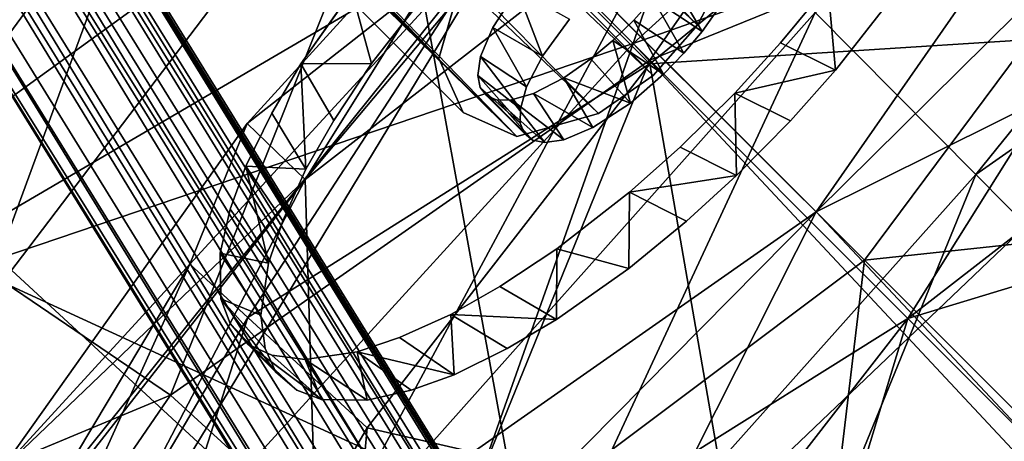
# Model space of a CAD drawing. Units: inches. Extents: x -33.3 to 13.7, y -17 to 32.1.
# Drawn here: x -22.7 to -20.6, y 19.4 to 20.3 of the extents above; entities that cross this region are included whole.
import ezdxf

# ---------------------------------------------------------------- set-up
doc = ezdxf.new("R2010")
doc.units = ezdxf.units.IN
doc.header["$MEASUREMENT"] = 0
for name, color, linetype in [('SEAT-BASE', 5, 'Continuous'), ('SEAT-CUSHIONUPHOLSTERY', 5, 'Continuous'), ('SEAT-SHELLUPHOLSTERY', 5, 'Continuous')]:
    doc.layers.add(name, color=color, linetype=linetype)

msp = doc.modelspace()

# ---------------------------------------------------------------- linework, layer by layer
at = {"layer": 'SEAT-BASE'}
for points in [[(-24.8036, 23.2728, 0.8881), (-21.8269, 20.2037, 16.5565), (-21.7779, 20.3763, 16.7841)], [(-21.8269, 20.2037, 16.5565), (-24.8036, 23.2728, 0.8881), (-24.778, 23.1322, 0.8567)], [(-24.7002, 23.014, 0.8195), (-21.8269, 20.2037, 16.5565), (-24.778, 23.1322, 0.8567)], [(-24.0969, 23.144, 0.7298), (-21.2801, 20.2741, 15.6789), (-24.1789, 23.023, 0.7225)], [(-21.2164, 20.398, 15.7898), (-21.2801, 20.2741, 15.6789), (-24.0969, 23.144, 0.7298)], [(-21.3742, 20.1683, 15.6574), (-24.2999, 22.9411, 0.7298), (-24.1789, 23.023, 0.7225)], [(-21.3742, 20.1683, 15.6574), (-24.1789, 23.023, 0.7225), (-21.2801, 20.2741, 15.6789)], [(-21.6622, 20.039, 15.9496), (-24.7002, 23.014, 0.8195), (-24.582, 22.9362, 0.7824)], [(-21.776, 20.0898, 16.253), (-21.8269, 20.2037, 16.5565), (-24.7002, 23.014, 0.8195)], [(-21.6622, 20.039, 15.9496), (-21.776, 20.0898, 16.253), (-24.7002, 23.014, 0.8195)], [(-24.4414, 22.9105, 0.7509), (-24.2999, 22.9411, 0.7298), (-21.4896, 20.088, 15.7219)], [(-24.2999, 22.9411, 0.7298), (-21.3742, 20.1683, 15.6574), (-21.4896, 20.088, 15.7219)], [(-21.6622, 20.039, 15.9496), (-24.582, 22.9362, 0.7824), (-24.4414, 22.9105, 0.7509)], [(-21.4896, 20.088, 15.7219), (-21.6622, 20.039, 15.9496), (-24.4414, 22.9105, 0.7509)], [(-10.4288, 14.7937, 7.874), (-23.1866, 22.6362, 3.6072), (-23.306, 22.5782, 3.6224)], [(-10.4288, 14.7937, 7.874), (-22.9951, 22.6095, 3.5892), (-23.1866, 22.6362, 3.6072)], [(-23.093, 22.5937, 3.324), (-22.9648, 22.6087, 3.4496), (-10.3331, 14.7055, 7.58)], [(-22.9951, 22.6095, 3.5892), (-10.4288, 14.7937, 7.874), (-10.1156, 14.6653, 7.8603)], [(-22.9648, 22.6087, 3.4496), (-22.9951, 22.6095, 3.5892), (-10.0817, 14.6555, 7.7892)], [(-22.9951, 22.6095, 3.5892), (-10.1156, 14.6653, 7.8603), (-10.0817, 14.6555, 7.7892)], [(-10.0817, 14.6555, 7.7892), (-9.9555, 14.5443, 7.7442), (-22.9648, 22.6087, 3.4496)], [(-22.9648, 22.6087, 3.4496), (-9.9555, 14.5443, 7.7442), (-10.3331, 14.7055, 7.58)], [(-10.3331, 14.7055, 7.58), (-23.0889, 22.525, 3.2998), (-23.093, 22.5937, 3.324)], [(-23.306, 22.5782, 3.6224), (-23.2534, 22.4868, 3.6383), (-10.4788, 14.6585, 7.9214)], [(-23.306, 22.5782, 3.6224), (-10.4788, 14.6585, 7.9214), (-10.4288, 14.7937, 7.874)], [(-23.0889, 22.525, 3.2998), (-10.3331, 14.7055, 7.58), (-23.2318, 22.4994, 3.263)], [(-10.5495, 14.5861, 7.8678), (-23.2534, 22.4868, 3.6383), (-23.2662, 22.414, 3.6061)], [(-23.2534, 22.4868, 3.6383), (-10.5495, 14.5861, 7.8678), (-10.4788, 14.6585, 7.9214)], [(-10.3331, 14.7055, 7.58), (-10.4602, 14.6137, 7.5475), (-23.2318, 22.4994, 3.263)], [(-23.1938, 22.4193, 3.3009), (-23.2318, 22.4994, 3.263), (-10.4602, 14.6137, 7.5475)], [(-10.2955, 14.4016, 7.6714), (-23.1732, 22.3498, 3.3618), (-23.1938, 22.4193, 3.3009)], [(-10.4602, 14.6137, 7.5475), (-10.2955, 14.4016, 7.6714), (-23.1938, 22.4193, 3.3009)], [(-23.2268, 22.3506, 3.5641), (-10.5495, 14.5861, 7.8678), (-23.2662, 22.414, 3.6061)], [(-23.2268, 22.3506, 3.5641), (-10.1914, 14.298, 7.9007), (-10.5495, 14.5861, 7.8678)], [(-23.1736, 22.3021, 3.5132), (-10.1914, 14.298, 7.9007), (-23.2268, 22.3506, 3.5641)], [(-23.1953, 22.3216, 3.4269), (-10.3125, 14.3604, 7.8096), (-23.1736, 22.3021, 3.5132)], [(-10.3137, 14.3711, 7.7375), (-10.3125, 14.3604, 7.8096), (-23.1953, 22.3216, 3.4269)], [(-10.3125, 14.3604, 7.8096), (-10.1914, 14.298, 7.9007), (-23.1736, 22.3021, 3.5132)], [(-23.5203, 22.0995, 3.5605), (-23.5605, 22.0686, 3.6202), (-15.5478, 9.171, 7.8748)], [(-15.5147, 9.1547, 7.8102), (-23.458, 22.0177, 3.5132), (-23.5203, 22.0995, 3.5605)], [(-15.5478, 9.171, 7.8748), (-15.5147, 9.1547, 7.8102), (-23.5203, 22.0995, 3.5605)], [(-23.6284, 22.0651, 3.6478), (-23.725, 22.021, 3.6499), (-15.8638, 9.3328, 7.9106)], [(-23.5605, 22.0686, 3.6202), (-23.6284, 22.0651, 3.6478), (-15.7568, 9.3715, 7.892)], [(-15.8638, 9.3328, 7.9106), (-15.7568, 9.3715, 7.892), (-23.6284, 22.0651, 3.6478)], [(-15.7568, 9.3715, 7.892), (-15.5478, 9.171, 7.8748), (-23.5605, 22.0686, 3.6202)], [(-23.4783, 22.0419, 3.4277), (-15.5278, 9.1589, 7.7365), (-23.5038, 22.0161, 3.3641)], [(-15.5147, 9.1547, 7.8102), (-15.5278, 9.1589, 7.7365), (-23.4783, 22.0419, 3.4277)], [(-15.5147, 9.1547, 7.8102), (-23.4783, 22.0419, 3.4277), (-23.458, 22.0177, 3.5132)], [(-23.8038, 21.9869, 3.5888), (-15.9514, 9.2675, 7.8706), (-23.725, 22.021, 3.6499)], [(-15.8638, 9.3328, 7.9106), (-23.725, 22.021, 3.6499), (-15.9514, 9.2675, 7.8706)], [(-15.7483, 9.0539, 7.6084), (-23.7243, 21.9679, 3.2958), (-23.6376, 22.0138, 3.2789)], [(-15.6956, 9.3035, 7.5895), (-23.6376, 22.0138, 3.2789), (-23.5529, 21.9856, 3.3172)], [(-23.6376, 22.0138, 3.2789), (-15.6317, 9.0692, 7.6075), (-15.7483, 9.0539, 7.6084)], [(-23.6376, 22.0138, 3.2789), (-15.6956, 9.3035, 7.5895), (-15.6317, 9.0692, 7.6075)], [(-15.6956, 9.3035, 7.5895), (-23.5529, 21.9856, 3.3172), (-23.5038, 22.0161, 3.3641)], [(-23.5038, 22.0161, 3.3641), (-15.5278, 9.1589, 7.7365), (-15.6956, 9.3035, 7.5895)], [(-15.9514, 9.2675, 7.8706), (-23.8038, 21.9869, 3.5888), (-23.784, 21.8306, 3.5223)], [(-23.7243, 21.9679, 3.2958), (-15.7483, 9.0539, 7.6084), (-15.7931, 8.9525, 7.6931)], [(-15.7931, 8.9525, 7.6931), (-23.7227, 21.7994, 3.3931), (-23.7243, 21.9679, 3.2958)], [(-23.7227, 21.7994, 3.3931), (-15.8068, 8.9204, 7.7887), (-23.784, 21.8306, 3.5223)], [(-15.8109, 8.956, 7.882), (-15.9514, 9.2675, 7.8706), (-23.784, 21.8306, 3.5223)], [(-23.784, 21.8306, 3.5223), (-15.8068, 8.9204, 7.7887), (-15.8109, 8.956, 7.882)], [(-23.7227, 21.7994, 3.3931), (-15.7931, 8.9525, 7.6931), (-15.8068, 8.9204, 7.7887)], [(-21.2704, 20.2611, 16.0124), (-21.3389, 20.3772, 15.9772), (-21.3745, 20.3308, 15.9573)], [(-21.2704, 20.2611, 16.0124), (-21.2302, 20.318, 16.0431), (-21.3389, 20.3772, 15.9772)], [(-21.1047, 20.2367, 15.2869), (-21.0047, 20.3585, 15.327), (-20.9886, 20.1792, 15.3425)], [(-20.9886, 20.1792, 15.3425), (-21.0047, 20.3585, 15.327), (-20.8689, 20.333, 15.4053)], [(-22.0112, 20.3456, 17.1574), (-22.1189, 20.1927, 17.0741), (-21.9693, 20.1935, 17.1754)], [(-22.0112, 20.3456, 17.1574), (-21.9693, 20.1935, 17.1754), (-21.8496, 20.3473, 17.2383)], [(-21.6081, 20.2086, 16.5376), (-21.713, 20.2695, 16.4679), (-21.6615, 20.3488, 16.5192)], [(-21.6081, 20.2086, 16.5376), (-21.6615, 20.3488, 16.5192), (-21.5513, 20.2867, 16.577)], [(-21.3092, 20.2149, 15.9988), (-21.3745, 20.3308, 15.9573), (-21.4153, 20.2852, 15.9483)], [(-21.3092, 20.2149, 15.9988), (-21.2704, 20.2611, 16.0124), (-21.3745, 20.3308, 15.9573)], [(-21.3522, 20.1706, 15.9965), (-21.4153, 20.2852, 15.9483), (-21.4596, 20.2421, 15.9506)], [(-21.3522, 20.1706, 15.9965), (-21.3092, 20.2149, 15.9988), (-21.4153, 20.2852, 15.9483)], [(-21.6416, 20.1439, 16.4803), (-21.7388, 20.2084, 16.403), (-21.713, 20.2695, 16.4679)], [(-21.6416, 20.1439, 16.4803), (-21.713, 20.2695, 16.4679), (-21.6081, 20.2086, 16.5376)], [(-21.4223, 20.1097, 16.0133), (-21.4596, 20.2421, 15.9506), (-21.5057, 20.2033, 15.9642)], [(-21.4596, 20.2421, 15.9506), (-21.4223, 20.1097, 16.0133), (-21.3522, 20.1706, 15.9965)], [(-21.2011, 20.1305, 15.2687), (-21.1047, 20.2367, 15.2869), (-20.9886, 20.1792, 15.3425)], [(-22.1189, 20.1927, 17.0741), (-22.1803, 20.0884, 16.9951), (-22.108, 19.9697, 17.0185)], [(-22.1189, 20.1927, 17.0741), (-22.0488, 20.0732, 17.1002), (-21.9693, 20.1935, 17.1754)], [(-22.0488, 20.0732, 17.1002), (-22.1189, 20.1927, 17.0741), (-22.108, 19.9697, 17.0185)], [(-21.6546, 20.0973, 16.4185), (-21.7448, 20.1677, 16.3389), (-21.7388, 20.2084, 16.403)], [(-21.6416, 20.1439, 16.4803), (-21.6546, 20.0973, 16.4185), (-21.7388, 20.2084, 16.403)], [(-21.4223, 20.1097, 16.0133), (-21.5057, 20.2033, 15.9642), (-21.5626, 20.1631, 15.9949)], [(-21.0837, 20.0725, 15.3211), (-21.2011, 20.1305, 15.2687), (-20.9886, 20.1792, 15.3425)], [(-21.655, 20.0675, 16.3644), (-21.7398, 20.1423, 16.2828), (-21.7448, 20.1677, 16.3389)], [(-21.6546, 20.0973, 16.4185), (-21.655, 20.0675, 16.3644), (-21.7448, 20.1677, 16.3389)], [(-21.5017, 20.0582, 16.0647), (-21.5626, 20.1631, 15.9949), (-21.6273, 20.1296, 16.0523)], [(-21.5626, 20.1631, 15.9949), (-21.5017, 20.0582, 16.0647), (-21.4223, 20.1097, 16.0133)], [(-21.6463, 20.0453, 16.3074), (-21.7398, 20.1423, 16.2828), (-21.655, 20.0675, 16.3644)], [(-21.6463, 20.0453, 16.3074), (-21.7259, 20.1249, 16.2252), (-21.7398, 20.1423, 16.2828)], [(-21.5627, 20.0323, 16.1296), (-21.6273, 20.1296, 16.0523), (-21.6738, 20.1165, 16.114)], [(-21.5017, 20.0582, 16.0647), (-21.6273, 20.1296, 16.0523), (-21.5627, 20.0323, 16.1296)], [(-21.3171, 20.0166, 15.2729), (-21.2011, 20.1305, 15.2687), (-21.1976, 19.9564, 15.3169)], [(-21.2011, 20.1305, 15.2687), (-21.0837, 20.0725, 15.3211), (-21.1976, 19.9564, 15.3169)], [(-21.6289, 20.0314, 16.2497), (-21.7036, 20.1162, 16.1682), (-21.7259, 20.1249, 16.2252)], [(-21.6289, 20.0314, 16.2497), (-21.7259, 20.1249, 16.2252), (-21.6463, 20.0453, 16.3074)], [(-21.6034, 20.0264, 16.1936), (-21.6738, 20.1165, 16.114), (-21.7036, 20.1162, 16.1682)], [(-21.7036, 20.1162, 16.1682), (-21.6289, 20.0314, 16.2497), (-21.6034, 20.0264, 16.1936)], [(-21.6738, 20.1165, 16.114), (-21.6034, 20.0264, 16.1936), (-21.5627, 20.0323, 16.1296)], [(-22.1803, 20.0884, 16.9951), (-22.2355, 19.9766, 16.8907), (-22.108, 19.9697, 17.0185)], [(-21.4239, 19.9215, 15.2943), (-21.3171, 20.0166, 15.2729), (-21.1976, 19.9564, 15.3169)], [(-22.2355, 19.9766, 16.8907), (-22.2682, 19.8855, 16.7833), (-22.1873, 19.7711, 16.7989)], [(-22.108, 19.9697, 17.0185), (-22.2355, 19.9766, 16.8907), (-22.1571, 19.8607, 16.9083)], [(-22.1873, 19.7711, 16.7989), (-22.1571, 19.8607, 16.9083), (-22.2355, 19.9766, 16.8907)], [(-21.1976, 19.9564, 15.3169), (-21.3038, 19.86, 15.3351), (-21.4239, 19.9215, 15.2943)], [(-21.5776, 19.8019, 15.3571), (-21.4239, 19.9215, 15.2943), (-21.4256, 19.76, 15.3752)], [(-21.4256, 19.76, 15.3752), (-21.4239, 19.9215, 15.2943), (-21.3038, 19.86, 15.3351)], [(-22.2682, 19.8855, 16.7833), (-22.2893, 19.7928, 16.6514), (-22.1873, 19.7711, 16.7989)], [(-21.698, 19.7224, 15.4323), (-21.5776, 19.8019, 15.3571), (-21.5785, 19.6523, 15.4584)], [(-21.5785, 19.6523, 15.4584), (-21.5776, 19.8019, 15.3571), (-21.4256, 19.76, 15.3752)], [(-22.1873, 19.7711, 16.7989), (-22.2893, 19.7928, 16.6514), (-22.2036, 19.6614, 16.6268)], [(-22.2893, 19.7928, 16.6514), (-22.2879, 19.6962, 16.4709), (-22.2036, 19.6614, 16.6268)], [(-21.8015, 19.6632, 15.514), (-21.698, 19.7224, 15.4323), (-21.5785, 19.6523, 15.4584)], [(-22.2036, 19.6614, 16.6268), (-22.2879, 19.6962, 16.4709), (-22.1943, 19.5913, 16.4804)], [(-22.2879, 19.6962, 16.4709), (-22.268, 19.6438, 16.3376), (-22.1717, 19.5412, 16.3467)], [(-22.1943, 19.5913, 16.4804), (-22.2879, 19.6962, 16.4709), (-22.1717, 19.5412, 16.3467)], [(-21.9105, 19.6141, 15.6243), (-21.8015, 19.6632, 15.514), (-21.7946, 19.5357, 15.6419)], [(-21.6828, 19.5909, 15.5375), (-21.7946, 19.5357, 15.6419), (-21.8015, 19.6632, 15.514)], [(-21.6828, 19.5909, 15.5375), (-21.8015, 19.6632, 15.514), (-21.5785, 19.6523, 15.4584)], [(-22.268, 19.6438, 16.3376), (-22.2299, 19.5995, 16.1859), (-22.1717, 19.5412, 16.3467)], [(-22, 19.5839, 15.7336), (-21.9105, 19.6141, 15.6243), (-21.7946, 19.5357, 15.6419)], [(-22.1717, 19.5412, 16.3467), (-22.2299, 19.5995, 16.1859), (-22.1274, 19.5032, 16.1949)], [(-22.1274, 19.5032, 16.1949), (-22.2299, 19.5995, 16.1859), (-22.075, 19.4832, 16.0617)], [(-22.2299, 19.5995, 16.1859), (-22.1799, 19.5769, 16.0522), (-22.075, 19.4832, 16.0617)], [(-22.1799, 19.5769, 16.0522), (-22.1098, 19.5675, 15.9057), (-22.075, 19.4832, 16.0617)], [(-22.1098, 19.5675, 15.9057), (-22, 19.5839, 15.7336), (-21.9784, 19.4818, 15.8812)], [(-22.075, 19.4832, 16.0617), (-22.1098, 19.5675, 15.9057), (-21.9784, 19.4818, 15.8812)], [(-21.9784, 19.4818, 15.8812), (-22, 19.5839, 15.7336), (-21.8857, 19.503, 15.7492)], [(-21.7946, 19.5357, 15.6419), (-21.8857, 19.503, 15.7492), (-22, 19.5839, 15.7336)]]:
    msp.add_3dface(points, dxfattribs=at)
for points, invisible_edges in [([(-23.1732, 22.3498, 3.3618), (-10.3137, 14.3711, 7.7375), (-23.1953, 22.3216, 3.4269)], 1), ([(-10.2955, 14.4016, 7.6714), (-10.3137, 14.3711, 7.7375), (-23.1732, 22.3498, 3.3618)], 2), ([(-21.2164, 20.398, 15.7898), (-21.7779, 20.3763, 16.7841), (-21.4896, 20.088, 15.7219)], 15), ([(-21.4896, 20.088, 15.7219), (-21.2801, 20.2741, 15.6789), (-21.2164, 20.398, 15.7898)], 13), ([(-21.8269, 20.2037, 16.5565), (-21.776, 20.0898, 16.253), (-21.7779, 20.3763, 16.7841)], 2), ([(-21.776, 20.0898, 16.253), (-21.4896, 20.088, 15.7219), (-21.7779, 20.3763, 16.7841)], 15), ([(-21.0047, 20.3585, 15.327), (-21.1047, 20.2367, 15.2869), (-21.3745, 20.3308, 15.9573)], 14), ([(-21.6615, 20.3488, 16.5192), (-22.1189, 20.1927, 17.0741), (-22.0112, 20.3456, 17.1574)], 13), ([(-22.1189, 20.1927, 17.0741), (-21.6615, 20.3488, 16.5192), (-21.713, 20.2695, 16.4679)], 13), ([(-21.9693, 20.1935, 17.1754), (-21.5513, 20.2867, 16.577), (-21.8496, 20.3473, 17.2383)], 3), ([(-21.2011, 20.1305, 15.2687), (-21.4153, 20.2852, 15.9483), (-21.3745, 20.3308, 15.9573)], 13), ([(-21.1047, 20.2367, 15.2869), (-21.2011, 20.1305, 15.2687), (-21.3745, 20.3308, 15.9573)], 14), ([(-20.8689, 20.333, 15.4053), (-21.2704, 20.2611, 16.0124), (-20.9886, 20.1792, 15.3425)], 3), ([(-21.2704, 20.2611, 16.0124), (-20.8689, 20.333, 15.4053), (-21.2302, 20.318, 16.0431)], 3), ([(-21.9693, 20.1935, 17.1754), (-21.6081, 20.2086, 16.5376), (-21.5513, 20.2867, 16.577)], 13), ([(-21.4896, 20.088, 15.7219), (-21.3742, 20.1683, 15.6574), (-21.2801, 20.2741, 15.6789)], 12), ([(-21.4596, 20.2421, 15.9506), (-21.4153, 20.2852, 15.9483), (-21.2011, 20.1305, 15.2687)], 14), ([(-21.713, 20.2695, 16.4679), (-21.7388, 20.2084, 16.403), (-22.2355, 19.9766, 16.8907)], 14), ([(-21.713, 20.2695, 16.4679), (-22.2355, 19.9766, 16.8907), (-22.1803, 20.0884, 16.9951)], 13), ([(-22.1189, 20.1927, 17.0741), (-21.713, 20.2695, 16.4679), (-22.1803, 20.0884, 16.9951)], 3), ([(-21.3092, 20.2149, 15.9988), (-20.9886, 20.1792, 15.3425), (-21.2704, 20.2611, 16.0124)], 3), ([(-21.4596, 20.2421, 15.9506), (-21.4239, 19.9215, 15.2943), (-21.5057, 20.2033, 15.9642)], 3), ([(-21.4596, 20.2421, 15.9506), (-21.2011, 20.1305, 15.2687), (-21.3171, 20.0166, 15.2729)], 13), ([(-21.3171, 20.0166, 15.2729), (-21.4239, 19.9215, 15.2943), (-21.4596, 20.2421, 15.9506)], 14), ([(-21.3522, 20.1706, 15.9965), (-21.0837, 20.0725, 15.3211), (-21.3092, 20.2149, 15.9988)], 3), ([(-21.3092, 20.2149, 15.9988), (-21.0837, 20.0725, 15.3211), (-20.9886, 20.1792, 15.3425)], 13), ([(-22.2893, 19.7928, 16.6514), (-22.2682, 19.8855, 16.7833), (-21.7388, 20.2084, 16.403)], 14), ([(-21.7388, 20.2084, 16.403), (-21.7448, 20.1677, 16.3389), (-22.2893, 19.7928, 16.6514)], 14), ([(-22.2355, 19.9766, 16.8907), (-21.7388, 20.2084, 16.403), (-22.2682, 19.8855, 16.7833)], 3), ([(-22.108, 19.9697, 17.0185), (-21.6416, 20.1439, 16.4803), (-21.6081, 20.2086, 16.5376)], 13), ([(-22.108, 19.9697, 17.0185), (-21.6081, 20.2086, 16.5376), (-22.0488, 20.0732, 17.1002)], 3), ([(-21.6081, 20.2086, 16.5376), (-21.9693, 20.1935, 17.1754), (-22.0488, 20.0732, 17.1002)], 13), ([(-21.5776, 19.8019, 15.3571), (-21.5057, 20.2033, 15.9642), (-21.4239, 19.9215, 15.2943)], 3), ([(-21.5057, 20.2033, 15.9642), (-21.5776, 19.8019, 15.3571), (-21.5626, 20.1631, 15.9949)], 3), ([(-21.4223, 20.1097, 16.0133), (-21.3038, 19.86, 15.3351), (-21.3522, 20.1706, 15.9965)], 3), ([(-21.3522, 20.1706, 15.9965), (-21.1976, 19.9564, 15.3169), (-21.0837, 20.0725, 15.3211)], 13), ([(-21.3522, 20.1706, 15.9965), (-21.3038, 19.86, 15.3351), (-21.1976, 19.9564, 15.3169)], 13), ([(-21.7448, 20.1677, 16.3389), (-22.2879, 19.6962, 16.4709), (-22.2893, 19.7928, 16.6514)], 13), ([(-22.2879, 19.6962, 16.4709), (-21.7448, 20.1677, 16.3389), (-21.7398, 20.1423, 16.2828)], 13), ([(-21.5626, 20.1631, 15.9949), (-21.8015, 19.6632, 15.514), (-21.6273, 20.1296, 16.0523)], 3), ([(-21.5626, 20.1631, 15.9949), (-21.698, 19.7224, 15.4323), (-21.8015, 19.6632, 15.514)], 13), ([(-21.5626, 20.1631, 15.9949), (-21.5776, 19.8019, 15.3571), (-21.698, 19.7224, 15.4323)], 13), ([(-21.7398, 20.1423, 16.2828), (-22.268, 19.6438, 16.3376), (-22.2879, 19.6962, 16.4709)], 13), ([(-22.2299, 19.5995, 16.1859), (-22.268, 19.6438, 16.3376), (-21.7398, 20.1423, 16.2828)], 14), ([(-21.7398, 20.1423, 16.2828), (-21.7259, 20.1249, 16.2252), (-22.2299, 19.5995, 16.1859)], 14), ([(-22.1873, 19.7711, 16.7989), (-21.6546, 20.0973, 16.4185), (-21.6416, 20.1439, 16.4803)], 13), ([(-22.1873, 19.7711, 16.7989), (-21.6416, 20.1439, 16.4803), (-22.1571, 19.8607, 16.9083)], 3), ([(-22.108, 19.9697, 17.0185), (-22.1571, 19.8607, 16.9083), (-21.6416, 20.1439, 16.4803)], 14), ([(-21.6273, 20.1296, 16.0523), (-22, 19.5839, 15.7336), (-21.6738, 20.1165, 16.114)], 3), ([(-21.6273, 20.1296, 16.0523), (-21.9105, 19.6141, 15.6243), (-22, 19.5839, 15.7336)], 13), ([(-21.6273, 20.1296, 16.0523), (-21.8015, 19.6632, 15.514), (-21.9105, 19.6141, 15.6243)], 13), ([(-21.7036, 20.1162, 16.1682), (-22.2299, 19.5995, 16.1859), (-21.7259, 20.1249, 16.2252)], 3), ([(-22.1799, 19.5769, 16.0522), (-22.2299, 19.5995, 16.1859), (-21.7036, 20.1162, 16.1682)], 14), ([(-22.1098, 19.5675, 15.9057), (-22.1799, 19.5769, 16.0522), (-21.7036, 20.1162, 16.1682)], 14), ([(-22, 19.5839, 15.7336), (-22.1098, 19.5675, 15.9057), (-21.6738, 20.1165, 16.114)], 14), ([(-21.7036, 20.1162, 16.1682), (-21.6738, 20.1165, 16.114), (-22.1098, 19.5675, 15.9057)], 14), ([(-21.4223, 20.1097, 16.0133), (-21.5785, 19.6523, 15.4584), (-21.4256, 19.76, 15.3752)], 13), ([(-21.5017, 20.0582, 16.0647), (-21.5785, 19.6523, 15.4584), (-21.4223, 20.1097, 16.0133)], 3), ([(-21.4256, 19.76, 15.3752), (-21.3038, 19.86, 15.3351), (-21.4223, 20.1097, 16.0133)], 14), ([(-21.6546, 20.0973, 16.4185), (-22.1873, 19.7711, 16.7989), (-22.2036, 19.6614, 16.6268)], 13), ([(-22.2036, 19.6614, 16.6268), (-21.655, 20.0675, 16.3644), (-21.6546, 20.0973, 16.4185)], 13), ([(-21.776, 20.0898, 16.253), (-21.6622, 20.039, 15.9496), (-21.4896, 20.088, 15.7219)], 12), ([(-22.1943, 19.5913, 16.4804), (-21.655, 20.0675, 16.3644), (-22.2036, 19.6614, 16.6268)], 3), ([(-22.1943, 19.5913, 16.4804), (-21.6463, 20.0453, 16.3074), (-21.655, 20.0675, 16.3644)], 13), ([(-22.1943, 19.5913, 16.4804), (-22.1717, 19.5412, 16.3467), (-21.6463, 20.0453, 16.3074)], 14), ([(-21.6463, 20.0453, 16.3074), (-22.1717, 19.5412, 16.3467), (-21.6289, 20.0314, 16.2497)], 3), ([(-21.5017, 20.0582, 16.0647), (-21.7946, 19.5357, 15.6419), (-21.6828, 19.5909, 15.5375)], 13), ([(-21.5627, 20.0323, 16.1296), (-21.7946, 19.5357, 15.6419), (-21.5017, 20.0582, 16.0647)], 3), ([(-21.6828, 19.5909, 15.5375), (-21.5785, 19.6523, 15.4584), (-21.5017, 20.0582, 16.0647)], 14), ([(-21.6289, 20.0314, 16.2497), (-22.1717, 19.5412, 16.3467), (-22.1274, 19.5032, 16.1949)], 13), ([(-21.6289, 20.0314, 16.2497), (-22.1274, 19.5032, 16.1949), (-22.075, 19.4832, 16.0617)], 13), ([(-22.075, 19.4832, 16.0617), (-21.6034, 20.0264, 16.1936), (-21.6289, 20.0314, 16.2497)], 13), ([(-21.6034, 20.0264, 16.1936), (-22.075, 19.4832, 16.0617), (-21.9784, 19.4818, 15.8812)], 13), ([(-21.8857, 19.503, 15.7492), (-21.5627, 20.0323, 16.1296), (-21.9784, 19.4818, 15.8812)], 3), ([(-21.6034, 20.0264, 16.1936), (-21.9784, 19.4818, 15.8812), (-21.5627, 20.0323, 16.1296)], 3), ([(-21.8857, 19.503, 15.7492), (-21.7946, 19.5357, 15.6419), (-21.5627, 20.0323, 16.1296)], 14)]:
    msp.add_3dface(points, dxfattribs=dict(at, invisible_edges=invisible_edges))
at = {"layer": 'SEAT-CUSHIONUPHOLSTERY'}
for points in [[(-19.8141, 21.6231, 13.8877), (-21.0297, 19.8798, 14.0703), (-21.6603, 20.5105, 13.8467)], [(-19.8141, 21.6231, 13.8877), (-19.942, 20.9547, 14.0162), (-21.0297, 19.8798, 14.0703)], [(-22.7495, 19.7311, 24.8719), (-22.7495, 19.7311, 24.8719), (-21.9441, 20.7922, 24.9664), (-22.7233, 21.5703, 26.746)], [(-23.5978, 20.7664, 14.5349), (-23.5978, 20.7664, 14.5349), (-22.6244, 21.4747, 14.3153), (-23.5384, 20.0509, 14.1567)], [(-22.6244, 21.4747, 14.3153), (-22.6244, 21.4747, 14.3153), (-22.1735, 21.0235, 13.9431), (-23.5384, 20.0509, 14.1567)], [(-20.6918, 19.9586, 10.1511), (-21.0317, 20.3011, 10.6712), (-19.6088, 21.2993, 10.6434)], [(-19.2907, 20.9398, 10.1249), (-20.6918, 19.9586, 10.1511), (-19.6088, 21.2993, 10.6434)], [(-22.1735, 21.0235, 13.9431), (-22.1735, 21.0235, 13.9431), (-23.2179, 19.5982, 13.91), (-23.5384, 20.0509, 14.1567)], [(-22.1735, 21.0235, 13.9431), (-22.1735, 21.0235, 13.9431), (-21.6603, 20.5105, 13.8467), (-23.2179, 19.5982, 13.91)], [(-19.942, 20.9547, 14.0162), (-19.8734, 20.4553, 14.2458), (-21.0297, 19.8798, 14.0703)], [(-19.2907, 20.9398, 10.1249), (-20.2988, 19.5615, 9.7155), (-20.6918, 19.9586, 10.1511)], [(-20.6355, 20.8004, 13.7383), (-20.1448, 20.2712, 14.2747), (-18.8926, 20.9519, 14.2907)], [(-20.6355, 20.8004, 13.7383), (-21.6847, 20.4972, 13.1326), (-21.3808, 20.1928, 13.7163)], [(-20.1448, 20.2712, 14.2747), (-20.6355, 20.8004, 13.7383), (-21.3808, 20.1928, 13.7163)], [(-22.7495, 19.7311, 24.8719), (-22.7495, 19.7311, 24.8719), (-21.6591, 19.2289, 22.4382), (-21.9441, 20.7922, 24.9664)], [(-21.9441, 20.7922, 24.9664), (-20.927, 19.7776, 22.0247), (-20.3943, 20.4937, 22.4382)], [(-21.6591, 19.2289, 22.4382), (-21.6591, 19.2289, 22.4382), (-20.927, 19.7776, 22.0247), (-21.9441, 20.7922, 24.9664)], [(-21.6847, 20.4972, 13.1326), (-21.6065, 20.7531, 12.4474), (-22.232, 20.0663, 12.5312)], [(-22.1095, 19.9485, 11.6029), (-22.232, 20.0663, 12.5312), (-21.6065, 20.7531, 12.4474)], [(-22.1095, 19.9485, 11.6029), (-21.6065, 20.7531, 12.4474), (-21.4579, 20.7248, 11.7755)], [(-21.4579, 20.7248, 11.7755), (-21.3034, 20.5747, 11.2674), (-22.1095, 19.9485, 11.6029)], [(-22.1095, 19.9485, 11.6029), (-21.3034, 20.5747, 11.2674), (-22.0849, 19.119, 10.6855)], [(-22.0849, 19.119, 10.6855), (-21.3034, 20.5747, 11.2674), (-21.0317, 20.3011, 10.6712)], [(-21.6603, 20.5105, 13.8467), (-21.6603, 20.5105, 13.8467), (-23.9511, 17.6593, 13.8581), (-23.2179, 19.5982, 13.91)], [(-23.9511, 17.6593, 13.8581), (-23.9511, 17.6593, 13.8581), (-21.6603, 20.5105, 13.8467), (-22.7886, 18.6487, 13.8877)], [(-21.6603, 20.5105, 13.8467), (-21.6603, 20.5105, 13.8467), (-21.0297, 19.8798, 14.0703), (-22.7886, 18.6487, 13.8877)], [(-22.232, 20.0663, 12.5312), (-22.3533, 19.7691, 13.0232), (-21.6847, 20.4972, 13.1326)], [(-22.2312, 19.6569, 13.3491), (-21.6847, 20.4972, 13.1326), (-22.3533, 19.7691, 13.0232)], [(-21.3808, 20.1928, 13.7163), (-21.6847, 20.4972, 13.1326), (-22.2312, 19.6569, 13.3491)], [(-20.3943, 20.4937, 22.4382), (-20.927, 19.7776, 22.0247), (-19.7789, 19.9005, 20.2256)], [(-19.8734, 20.4553, 14.2458), (-20.5427, 19.3616, 14.5493), (-21.0297, 19.8798, 14.0703)], [(-21.7324, 18.7928, 10.1592), (-22.0849, 19.119, 10.6855), (-21.0317, 20.3011, 10.6712)], [(-20.6918, 19.9586, 10.1511), (-21.7324, 18.7928, 10.1592), (-21.0317, 20.3011, 10.6712)], [(-21.3808, 20.1928, 13.7163), (-21.2167, 19.2489, 14.2967), (-20.1448, 20.2712, 14.2747)], [(-21.2167, 19.2489, 14.2967), (-19.548, 19.5889, 14.748), (-20.1448, 20.2712, 14.2747)], [(-22.2312, 19.6569, 13.3491), (-21.9786, 19.4233, 13.7569), (-21.3808, 20.1928, 13.7163)], [(-21.9786, 19.4233, 13.7569), (-21.2167, 19.2489, 14.2967), (-21.3808, 20.1928, 13.7163)], [(-22.7537, 19.3328, 12.4654), (-22.232, 20.0663, 12.5312), (-22.1095, 19.9485, 11.6029)], [(-22.232, 20.0663, 12.5312), (-22.7537, 19.3328, 12.4654), (-22.3533, 19.7691, 13.0232)], [(-22.7681, 18.6876, 11.2455), (-22.1095, 19.9485, 11.6029), (-22.0849, 19.119, 10.6855)], [(-22.7681, 18.6876, 11.2455), (-22.7153, 19.1748, 11.7695), (-22.1095, 19.9485, 11.6029)], [(-22.7153, 19.1748, 11.7695), (-22.7537, 19.3328, 12.4654), (-22.1095, 19.9485, 11.6029)], [(-21.7324, 18.7928, 10.1592), (-20.6918, 19.9586, 10.1511), (-21.3234, 18.4149, 9.7198)], [(-21.3234, 18.4149, 9.7198), (-20.6918, 19.9586, 10.1511), (-20.2988, 19.5615, 9.7155)], [(-20.2344, 19.0847, 19.1115), (-19.7789, 19.9005, 20.2256), (-20.927, 19.7776, 22.0247)], [(-21.0297, 19.8798, 14.0703), (-21.0297, 19.8798, 14.0703), (-22.1201, 18.7766, 14.0162), (-22.7886, 18.6487, 13.8877)], [(-21.0297, 19.8798, 14.0703), (-21.0297, 19.8798, 14.0703), (-21.6207, 18.7079, 14.2458), (-22.1201, 18.7766, 14.0162)], [(-21.0297, 19.8798, 14.0703), (-21.0297, 19.8798, 14.0703), (-20.5427, 19.3616, 14.5493), (-21.6207, 18.7079, 14.2458)], [(-21.0659, 18.6135, 20.2256), (-21.0659, 18.6135, 20.2256), (-20.927, 19.7776, 22.0247), (-21.6591, 19.2289, 22.4382)], [(-20.927, 19.7776, 22.0247), (-20.927, 19.7776, 22.0247), (-21.0659, 18.6135, 20.2256), (-20.2344, 19.0847, 19.1115)], [(-23.1078, 18.5093, 13.0308), (-22.3533, 19.7691, 13.0232), (-22.7537, 19.3328, 12.4654)], [(-22.3533, 19.7691, 13.0232), (-23.1078, 18.5093, 13.0308), (-22.9729, 18.4003, 13.3613)], [(-22.9729, 18.4003, 13.3613), (-22.2312, 19.6569, 13.3491), (-22.3533, 19.7691, 13.0232)], [(-23.3094, 18.812, 24.9168), (-23.3094, 18.812, 24.9168), (-21.6591, 19.2289, 22.4382), (-22.7495, 19.7311, 24.8719)], [(-22.2312, 19.6569, 13.3491), (-22.9729, 18.4003, 13.3613), (-22.7031, 18.1772, 13.7639)], [(-22.7031, 18.1772, 13.7639), (-21.9786, 19.4233, 13.7569), (-22.2312, 19.6569, 13.3491)], [(-20.7695, 18.8218, 14.6274), (-19.548, 19.5889, 14.748), (-21.2167, 19.2489, 14.2967)], [(-20.7695, 18.8218, 14.6274), (-20.3037, 18.3745, 14.8856), (-19.548, 19.5889, 14.748)], [(-20.2988, 19.5615, 9.7155), (-20.8714, 17.9989, 9.372), (-21.3234, 18.4149, 9.7198)], [(-19.864, 19.1233, 9.3694), (-20.8714, 17.9989, 9.372), (-20.2988, 19.5615, 9.7155)], [(-22.133, 17.7114, 14.2907), (-21.9786, 19.4233, 13.7569), (-22.7031, 18.1772, 13.7639)], [(-22.133, 17.7114, 14.2907), (-21.2167, 19.2489, 14.2967), (-21.9786, 19.4233, 13.7569)]]:
    msp.add_3dface(points, dxfattribs=at)
at = {"layer": 'SEAT-SHELLUPHOLSTERY'}
for points in [[(-21.903, 20.7219, 11.3415), (-23.194, 22.3425, 15.1039), (-23.0172, 19.9154, 11.8925)], [(-21.4167, 20.2356, 8.2229), (-22.275, 21.0939, 8.9607), (-20.9621, 21.5765, 8.6413)], [(-21.4167, 20.2356, 8.2229), (-20.9621, 21.5765, 8.6413), (-20.4976, 21.0729, 8.2548)], [(-23.2227, 20.2149, 9.0972), (-23.6308, 21.513, 10.1634), (-22.275, 21.0939, 8.9607)], [(-21.381, 20.2001, 10.2698), (-20.6736, 21.2131, 10.6735), (-21.903, 20.7219, 11.3415)], [(-20.1898, 20.6843, 9.843), (-20.6736, 21.2131, 10.6735), (-21.381, 20.2001, 10.2698)], [(-23.2227, 20.2149, 9.0972), (-22.275, 21.0939, 8.9607), (-22.7579, 19.7813, 8.6416)], [(-21.4167, 20.2356, 8.2229), (-22.7579, 19.7813, 8.6416), (-22.275, 21.0939, 8.9607)], [(-20.4976, 21.0729, 8.2548), (-19.5729, 20.8872, 7.956), (-21.4167, 20.2356, 8.2229)], [(-19.5729, 20.8872, 7.956), (-20.5259, 19.2823, 7.7459), (-21.4167, 20.2356, 8.2229)], [(-21.903, 20.7219, 11.3415), (-23.0172, 19.9154, 11.8925), (-22.3945, 19.4927, 10.674)], [(-22.3945, 19.4927, 10.674), (-21.381, 20.2001, 10.2698), (-21.903, 20.7219, 11.3415)], [(-20.1898, 20.6843, 9.843), (-21.381, 20.2001, 10.2698), (-20.8354, 19.6543, 9.5386)], [(-19.9068, 20.3759, 9.5083), (-20.1898, 20.6843, 9.843), (-20.8354, 19.6543, 9.5386)], [(-19.9068, 20.3759, 9.5083), (-20.8354, 19.6543, 9.5386), (-19.5912, 20.032, 9.2411)], [(-22.2543, 19.3168, 8.255), (-22.7579, 19.7813, 8.6416), (-21.4167, 20.2356, 8.2229)], [(-21.4167, 20.2356, 8.2229), (-22.0686, 18.392, 7.9561), (-22.2543, 19.3168, 8.255)], [(-21.4167, 20.2356, 8.2229), (-20.5259, 19.2823, 7.7459), (-22.0686, 18.392, 7.9561)], [(-21.381, 20.2001, 10.2698), (-22.3945, 19.4927, 10.674), (-21.8657, 19.009, 9.8434)], [(-20.8354, 19.6543, 9.5386), (-21.381, 20.2001, 10.2698), (-21.8657, 19.009, 9.8434)], [(-19.5912, 20.032, 9.2411), (-20.8354, 19.6543, 9.5386), (-20.3946, 19.2135, 9.1961)], [(-23.0172, 19.9154, 11.8925), (-23.6701, 18.9607, 11.9459), (-22.3945, 19.4927, 10.674)], [(-22.9757, 18.2921, 8.3008), (-22.7579, 19.7813, 8.6416), (-22.2543, 19.3168, 8.255)], [(-20.8354, 19.6543, 9.5386), (-21.8657, 19.009, 9.8434), (-21.5573, 18.726, 9.5086)], [(-21.2134, 18.4103, 9.2413), (-20.8354, 19.6543, 9.5386), (-21.5573, 18.726, 9.5086)], [(-20.3946, 19.2135, 9.1961), (-20.8354, 19.6543, 9.5386), (-21.2134, 18.4103, 9.2413)], [(-22.3945, 19.4927, 10.674), (-23.6701, 18.9607, 11.9459), (-23.0926, 18.475, 10.7249)], [(-22.3945, 19.4927, 10.674), (-23.0926, 18.475, 10.7249), (-21.8657, 19.009, 9.8434)]]:
    msp.add_3dface(points, dxfattribs=at)

doc.saveas('drawing.dxf')
